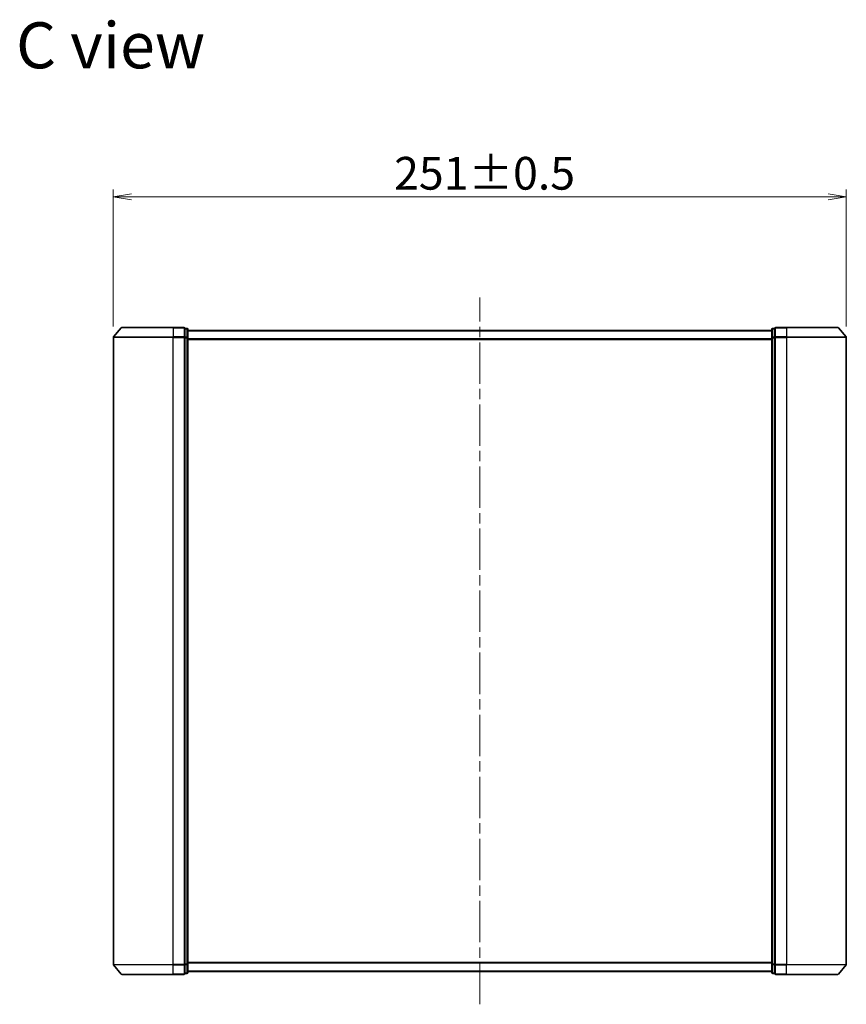
# Model space of a CAD drawing. Units: millimetres. Extents: x 36 to 6939, y 20 to 1285.
# Drawn here: x 1963 to 2246, y 537 to 874 of the extents above; entities that cross this region are included whole.
import ezdxf

# ---------------------------------------------------------------- set-up
doc = ezdxf.new("R2010")
doc.units = ezdxf.units.MM
doc.header["$LTSCALE"] = 2.5
doc.linetypes.add('CHAIN', pattern=[0.3543, 0.2362, -0.0295, 0.0591, -0.0295])
doc.layers.get('Defpoints').update_dxf_attribs({"lineweight": 25})
for name, color, linetype, lineweight in [('Centerline (ISO)', 131, 'Continuous', 18), ('Dimension (ISO)', 7, 'Continuous', 18), ('Symbol (ISO)', 7, 'Continuous', 18), ('Visible (ISO)', 7, 'Continuous', 35), ('Visible Narrow (ISO)', 7, 'Continuous', 25)]:
    doc.layers.add(name, color=color, linetype=linetype, lineweight=lineweight)
doc.styles.add('Note Text (TK)', font='MS PGothic.ttf')
doc.dimstyles.new('Default - Method 1b (TK)', dxfattribs={"dimscale": 2.5, "dimtxt": 2.5, "dimasz": 2.5, "dimexe": 1, "dimexo": 1.5, "dimgap": 1, "dimtad": 1, "dimtoh": 1, "dimdsep": 46, "dimtxsty": 'Note Text (TK)', "dimblk": 'OPEN', "dimcen": 0.09, "dimdle": 5, "dimclrd": 100, "dimclre": 100, "dimclrt": 7, "dimadec": 1, "dimazin": 1, "dimtfac": 1, "dimtmove": 0, "dimatfit": 3, "dimldrblk": 'OPEN', "dimfxl": 1, "dimtolj": 1, "dimlwd": -1, "dimlwe": -1, "dimarcsym": 0})

# ---------------------------------------------------------------- blocks, each defined once
blk = doc.blocks.new('_Open')
at = {"color": 0, "linetype": 'ByBlock', "lineweight": -2}
for p, q in [((-1, 0.167), (0, 0)), ((-1, -0.167), (0, 0)), ((0, 0), (-1, 0))]:
    blk.add_line(p, q, dxfattribs=at)
blk = doc.blocks.new('*D29')
at = {"layer": 'Defpoints', "color": 0}
for p in [(2246, 813.76), (1995, 765.64), (2246, 765.64)]:
    blk.add_point(p, dxfattribs=at)
at = {"layer": 'Dimension (ISO)', "color": 100}
for p, q in [((1995, 769.39), (1995, 816.26)), ((2246, 769.39), (2246, 816.26)), ((2001.25, 813.76), (2239.75, 813.76))]:
    blk.add_line(p, q, dxfattribs=at)
at = {"layer": 'Dimension (ISO)', "color": 100, "xscale": 6.25, "yscale": 6.25, "zscale": 6.25, "rotation": 180}
blk.add_blockref('_Open', (1995, 813.76), dxfattribs=at)
at = {"layer": 'Dimension (ISO)', "color": 100, "xscale": 6.25, "yscale": 6.25, "zscale": 6.25}
blk.add_blockref('_Open', (2246, 813.76), dxfattribs=at)
at = {"layer": 'Dimension (ISO)', "color": 7, "insert": (2091.15, 821.86), "char_height": 6.25, "attachment_point": 4, "style": 'Note Text (TK)'}
blk.add_mtext('\\A1;\\fMS PGothic|b0|i0;{\\H11.2050;251±0.5}', dxfattribs=at)

msp = doc.modelspace()

# ---------------------------------------------------------------- linework, layer by layer
at = {"layer": 'Centerline (ISO)', "linetype": 'CHAIN', "ltscale": 23.990969}
msp.add_line((2120.5012, 537.2994), (2120.5012, 779.2994), dxfattribs=at)
at = {"layer": 'Visible (ISO)'}
for p, q in [((1997.7114, 768.9435), (1995.0725, 765.8334)), ((1997.9401, 769.0494), (2015.5012, 769.0494)), ((2019.2012, 769.0494), (2015.5012, 769.0494)), ((2020.2012, 768.7494), (2019.5012, 768.7494)), ((2019.5012, 768.6435), (2019.5012, 768.7494)), ((2221.5012, 768.7494), (2220.8012, 768.7494)), ((2221.5012, 768.7494), (2221.5012, 768.6435)), ((2225.5012, 769.0494), (2221.8012, 769.0494)), ((2225.5012, 769.0494), (2243.0623, 769.0494)), ((2243.2911, 768.9435), (2245.93, 765.8334)), ((1995.0012, 765.6393), (1995.0012, 550.9596)), ((2019.5012, 768.6435), (2019.5012, 765.7233)), ((2019.5012, 765.6393), (2019.5012, 765.7233)), ((2019.5012, 765.5292), (2019.5012, 765.6393)), ((2019.5012, 765.5292), (2019.5012, 551.0697)), ((2020.5012, 765.5292), (2020.5012, 768.4494)), ((2220.5012, 768.0494), (2020.5012, 768.0494)), ((2020.5012, 551.0697), (2020.5012, 765.5292)), ((2220.5012, 768.4494), (2220.5012, 765.5292)), ((2220.5012, 765.5292), (2220.5012, 551.0697)), ((2221.5012, 765.7233), (2221.5012, 768.6435)), ((2221.5012, 765.7233), (2221.5012, 765.6393)), ((2221.5012, 765.6393), (2221.5012, 765.5292)), ((2221.5012, 551.0697), (2221.5012, 765.5292)), ((2246.0012, 550.9596), (2246.0012, 765.6393)), ((1997.7114, 547.6553), (1995.0725, 550.7655)), ((2019.5012, 550.9596), (2019.5012, 551.0697)), ((2019.5012, 550.8756), (2019.5012, 550.9596)), ((2019.5012, 550.8756), (2019.5012, 547.9553)), ((2020.5012, 548.1494), (2020.5012, 551.0697)), ((2220.5012, 551.0697), (2220.5012, 548.1494)), ((2221.5012, 551.0697), (2221.5012, 550.9596)), ((2221.5012, 550.9596), (2221.5012, 550.8756)), ((2221.5012, 547.9553), (2221.5012, 550.8756)), ((2243.2911, 547.6553), (2245.93, 550.7655)), ((2015.5012, 547.5494), (1997.9401, 547.5494)), ((2015.5012, 547.5494), (2019.2012, 547.5494)), ((2019.5012, 547.8494), (2019.5012, 547.9553)), ((2019.5012, 547.8494), (2020.2012, 547.8494)), ((2020.5012, 548.5494), (2220.5012, 548.5494)), ((2220.8012, 547.8494), (2221.5012, 547.8494)), ((2221.5012, 547.9553), (2221.5012, 547.8494)), ((2221.8012, 547.5494), (2225.5012, 547.5494)), ((2243.0623, 547.5494), (2225.5012, 547.5494))]:
    msp.add_line(p, q, dxfattribs=at)
for centre, start, end in [((1997.9401, 768.7494), 90, 139.6859), ((2019.2012, 768.7494), 0, 90), ((2020.2012, 768.4494), 0, 90), ((2220.8012, 768.4494), 90, 180), ((2221.8012, 768.7494), 90, 180), ((2243.0623, 768.7494), 40.3141, 90), ((1995.3012, 765.6393), 139.6859, 180), ((2245.7012, 765.6393), 0, 40.3141), ((1995.3012, 550.9596), 180, 220.3141), ((2245.7012, 550.9596), 319.6859, 0), ((1997.9401, 547.8494), 220.3141, 270), ((2019.2012, 547.8494), 270, 0), ((2020.2012, 548.1494), 270, 0), ((2220.8012, 548.1494), 180, 270), ((2221.8012, 547.8494), 180, 270), ((2243.0623, 547.8494), 270, 319.6859)]:
    msp.add_arc(centre, 0.3, start, end, dxfattribs=at)
at = {"layer": 'Visible Narrow (ISO)'}
for p, q in [((2015.5012, 768.9435), (1997.7114, 768.9435)), ((2015.5012, 768.9435), (2015.5012, 769.0494)), ((2015.5012, 768.9435), (2019.2012, 768.9435)), ((2015.5012, 768.9435), (2015.5012, 765.8334)), ((2019.2012, 768.9435), (2019.2012, 769.0494)), ((2019.2012, 768.9435), (2019.2012, 765.8334)), ((2020.2012, 768.6435), (2020.2012, 768.7494)), ((2220.8012, 768.7494), (2220.8012, 768.6435)), ((2221.8012, 769.0494), (2221.8012, 768.9435)), ((2221.8012, 768.9435), (2225.5012, 768.9435)), ((2221.8012, 765.8334), (2221.8012, 768.9435)), ((2225.5012, 768.9435), (2225.5012, 769.0494)), ((2243.2911, 768.9435), (2225.5012, 768.9435)), ((2225.5012, 768.9435), (2225.5012, 765.8334)), ((2015.5012, 765.6393), (1995.0012, 765.6393)), ((1995.0725, 765.8334), (2015.5012, 765.8334)), ((2019.2012, 765.8334), (2015.5012, 765.8334)), ((2015.5012, 765.8334), (2015.5012, 765.6393)), ((2015.5012, 765.6393), (2019.2012, 765.6393)), ((2015.5012, 550.9596), (2015.5012, 765.6393)), ((2019.2012, 765.6393), (2019.2012, 765.8334)), ((2019.2012, 765.6393), (2019.5012, 765.6393)), ((2019.2012, 765.6393), (2019.2012, 550.9596)), ((2019.5012, 768.6435), (2020.2012, 768.6435)), ((2020.2012, 765.7233), (2019.5012, 765.7233)), ((2019.5012, 765.5292), (2020.2012, 765.5292)), ((2020.2012, 768.6435), (2020.2012, 765.7233)), ((2020.2012, 765.5292), (2020.2012, 765.7233)), ((2020.2012, 765.5292), (2020.5012, 765.5292)), ((2020.2012, 765.5292), (2020.2012, 551.0697)), ((2020.5012, 767.9415), (2220.5012, 767.9415)), ((2220.5012, 765.5292), (2220.8012, 765.5292)), ((2220.8012, 765.7233), (2220.8012, 768.6435)), ((2220.8012, 768.6435), (2221.5012, 768.6435)), ((2220.8012, 765.7233), (2220.8012, 765.5292)), ((2221.5012, 765.7233), (2220.8012, 765.7233)), ((2220.8012, 551.0697), (2220.8012, 765.5292)), ((2220.8012, 765.5292), (2221.5012, 765.5292)), ((2221.5012, 765.6393), (2221.8012, 765.6393)), ((2225.5012, 765.8334), (2221.8012, 765.8334)), ((2221.8012, 765.8334), (2221.8012, 765.6393)), ((2221.8012, 765.6393), (2225.5012, 765.6393)), ((2221.8012, 550.9596), (2221.8012, 765.6393)), ((2225.5012, 765.8334), (2225.5012, 765.6393)), ((2225.5012, 765.8334), (2245.93, 765.8334)), ((2246.0012, 765.6393), (2225.5012, 765.6393)), ((2225.5012, 765.6393), (2225.5012, 550.9596)), ((2220.5012, 765.1329), (2020.5012, 765.1329)), ((2020.5012, 764.9408), (2220.5012, 764.9408)), ((1995.0012, 550.9596), (2015.5012, 550.9596)), ((2015.5012, 550.7655), (1995.0725, 550.7655)), ((2019.2012, 550.9596), (2015.5012, 550.9596)), ((2015.5012, 550.7655), (2015.5012, 550.9596)), ((2015.5012, 550.7655), (2019.2012, 550.7655)), ((2015.5012, 547.6553), (2015.5012, 550.7655)), ((2019.5012, 550.9596), (2019.2012, 550.9596)), ((2019.2012, 550.7655), (2019.2012, 550.9596)), ((2019.2012, 550.7655), (2019.2012, 547.6553)), ((2020.2012, 551.0697), (2019.5012, 551.0697)), ((2019.5012, 550.8756), (2020.2012, 550.8756)), ((2020.5012, 551.0697), (2020.2012, 551.0697)), ((2020.2012, 550.8756), (2020.2012, 551.0697)), ((2020.2012, 550.8756), (2020.2012, 547.9553)), ((2220.5012, 551.6581), (2020.5012, 551.6581)), ((2020.5012, 551.466), (2220.5012, 551.466)), ((2220.8012, 551.0697), (2220.5012, 551.0697)), ((2220.8012, 551.0697), (2220.8012, 550.8756)), ((2221.5012, 551.0697), (2220.8012, 551.0697)), ((2220.8012, 547.9553), (2220.8012, 550.8756)), ((2220.8012, 550.8756), (2221.5012, 550.8756)), ((2221.8012, 550.9596), (2221.5012, 550.9596)), ((2225.5012, 550.9596), (2221.8012, 550.9596)), ((2221.8012, 550.9596), (2221.8012, 550.7655)), ((2221.8012, 550.7655), (2225.5012, 550.7655)), ((2221.8012, 547.6553), (2221.8012, 550.7655)), ((2225.5012, 550.7655), (2225.5012, 550.9596)), ((2225.5012, 550.9596), (2246.0012, 550.9596)), ((2245.93, 550.7655), (2225.5012, 550.7655)), ((2225.5012, 547.6553), (2225.5012, 550.7655)), ((1997.7114, 547.6553), (2015.5012, 547.6553)), ((2019.2012, 547.6553), (2015.5012, 547.6553)), ((2015.5012, 547.6553), (2015.5012, 547.5494)), ((2019.2012, 547.5494), (2019.2012, 547.6553)), ((2020.2012, 547.9553), (2019.5012, 547.9553)), ((2020.2012, 547.8494), (2020.2012, 547.9553)), ((2220.5012, 548.6574), (2020.5012, 548.6574)), ((2220.8012, 547.9553), (2220.8012, 547.8494)), ((2221.5012, 547.9553), (2220.8012, 547.9553)), ((2225.5012, 547.6553), (2221.8012, 547.6553)), ((2221.8012, 547.6553), (2221.8012, 547.5494)), ((2225.5012, 547.6553), (2225.5012, 547.5494)), ((2225.5012, 547.6553), (2243.2911, 547.6553))]:
    msp.add_line(p, q, dxfattribs=at)
for centre, major_axis, start_param, end_param in [((2019.2012, 768.7494), (0.3, 0), 0, 1.57079633), ((2221.8012, 768.7494), (-0.3, 0), 4.71238898, 6.28318531), ((2019.2012, 765.6393), (0.3, 0), 0, 1.57079633), ((2020.2012, 768.4494), (0.3, 0), 0, 1.57079633), ((2020.2012, 765.5292), (0.3, 0), 0, 1.57079633), ((2220.8012, 768.4494), (-0.3, 0), 4.71238898, 6.28318531), ((2220.8012, 765.5292), (-0.3, 0), 4.71238898, 6.28318531), ((2221.8012, 765.6393), (-0.3, 0), 4.71238898, 6.28318531), ((2019.2012, 550.9596), (0.3, 0), 4.71238898, 6.28318531), ((2020.2012, 551.0697), (0.3, 0), 4.71238898, 6.28318531), ((2220.8012, 551.0697), (-0.3, 0), 0, 1.57079633), ((2221.8012, 550.9596), (-0.3, 0), 0, 1.57079633), ((2019.2012, 547.8494), (0.3, 0), 4.71238898, 6.28318531), ((2020.2012, 548.1494), (0.3, 0), 4.71238898, 6.28318531), ((2220.8012, 548.1494), (-0.3, 0), 0, 1.57079633), ((2221.8012, 547.8494), (-0.3, 0), 0, 1.57079633)]:
    msp.add_ellipse(centre, major_axis=major_axis, ratio=0.64697745, start_param=start_param, end_param=end_param, dxfattribs=at)

# ---------------------------------------------------------------- texts
at = {"layer": 'Symbol (ISO)', "color": 7, "insert": (1961.6873, 865.6708), "char_height": 15.75, "attachment_point": 4, "line_spacing_factor": 1.5, "style": 'Note Text (TK)'}
msp.add_mtext('\\fMS PGothic|b0|i0;{\\H15.7500;C view}', dxfattribs=at)

# ---------------------------------------------------------------- dimensions: what is measured, and where the dimension line sits
at = {"layer": 'Dimension (ISO)', "color": 100}
dim = msp.add_linear_dim(base=(2246.0012, 813.7605), p1=(1995.0012, 765.6393), p2=(2246.0012, 765.6393), angle=180, text='\\fMS PGothic|b0|i0;{\\H11.2050;<>±0.5}', dimstyle='Default - Method 1b (TK)', override={"dimgap": 1, "dimdec": 0, "dimtol": 0, "dimlim": 0, "dimtp": 0, "dimtm": 0, "dimtdec": 0, "dimtofl": 0, "dimatfit": 1}, dxfattribs=at)
dim.commit()
dim.dimension.update_dxf_attribs({"geometry": '*D29', "text_midpoint": (2120.5012, 813.7605), "dimtype": 160})

doc.saveas('drawing.dxf')
